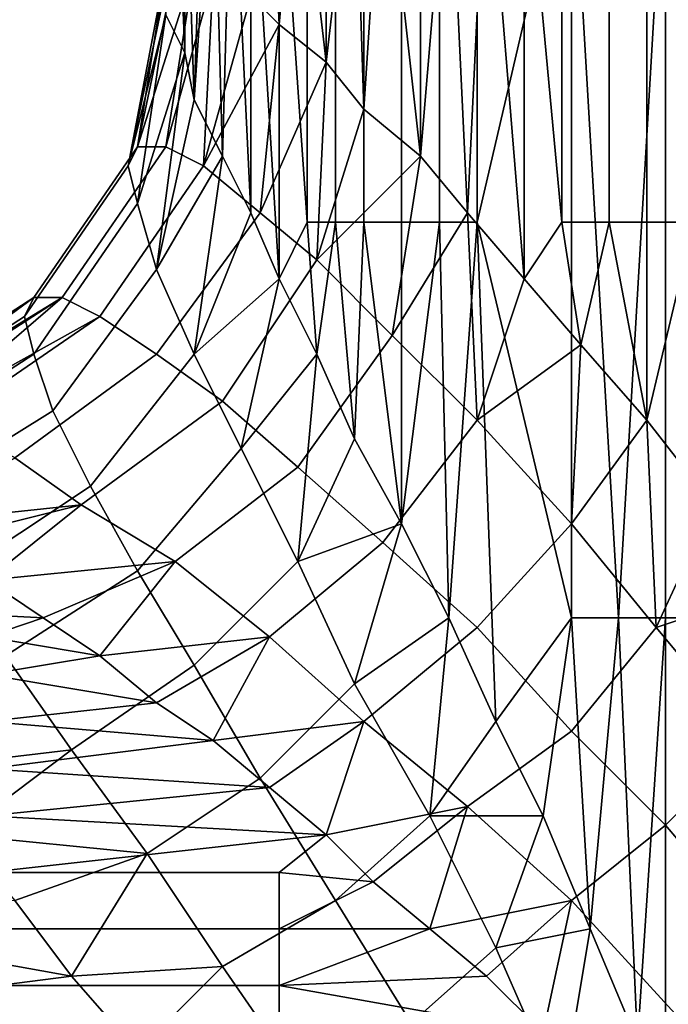
# Model space of a CAD drawing. Extents: x 0 to 0.186, y 0 to 0.323.
# Drawn here: x 0.06 to 0.067, y 0.098 to 0.108 of the extents above; entities that cross this region are included whole.
import ezdxf

# ---------------------------------------------------------------- set-up
doc = ezdxf.new("R2010")
doc.units = 0
doc.layers.add('CHROME_1', color=7, linetype='CONTINUOUS')

msp = doc.modelspace()

# ---------------------------------------------------------------- linework, layer by layer
at = {"layer": 'CHROME_1'}
for points in [[(0.0619, 0.108, 0.0337), (0.0618, 0.1105, 0.0339), (0.0617, 0.1084, 0.0348)], [(0.0619, 0.1105, 0.0332), (0.0618, 0.1105, 0.0339), (0.0619, 0.108, 0.0337)], [(0.0619, 0.1105, 0.0332), (0.062, 0.1075, 0.0325), (0.0621, 0.1105, 0.0324)], [(0.062, 0.1075, 0.0325), (0.0619, 0.1105, 0.0332), (0.0619, 0.108, 0.0337)], [(0.0622, 0.1105, 0.0317), (0.0621, 0.1105, 0.0324), (0.062, 0.1075, 0.0325)], [(0.0622, 0.1105, 0.0317), (0.062, 0.1075, 0.0325), (0.0623, 0.1069, 0.0314)], [(0.0622, 0.1105, 0.0317), (0.0623, 0.1069, 0.0314), (0.0624, 0.1105, 0.0309)], [(0.0624, 0.1105, 0.0309), (0.0623, 0.1069, 0.0314), (0.0626, 0.1063, 0.0304)], [(0.0624, 0.1105, 0.0309), (0.0626, 0.1063, 0.0304), (0.0626, 0.1105, 0.0302)], [(0.0629, 0.1105, 0.0295), (0.0626, 0.1105, 0.0302), (0.0629, 0.1056, 0.0294)], [(0.0629, 0.1056, 0.0294), (0.0626, 0.1105, 0.0302), (0.0626, 0.1063, 0.0304)], [(0.0628, 0.1105, 0.0431), (0.0629, 0.1083, 0.0433), (0.0626, 0.1086, 0.0421)], [(0.0628, 0.1105, 0.0431), (0.0631, 0.1105, 0.0438), (0.0629, 0.1083, 0.0433)], [(0.0632, 0.1062, 0.0287), (0.0632, 0.1105, 0.0287), (0.0629, 0.1105, 0.0295)], [(0.0629, 0.1056, 0.0294), (0.0632, 0.1062, 0.0287), (0.0629, 0.1105, 0.0295)], [(0.0631, 0.1105, 0.0438), (0.0634, 0.1079, 0.0445), (0.0629, 0.1083, 0.0433)], [(0.0631, 0.1105, 0.0438), (0.0634, 0.1105, 0.0445), (0.0634, 0.1079, 0.0445)], [(0.0635, 0.1062, 0.028), (0.0635, 0.1105, 0.028), (0.0632, 0.1105, 0.0287), (0.0632, 0.1062, 0.0287)], [(0.0634, 0.1079, 0.0445), (0.0634, 0.1105, 0.0445), (0.0637, 0.1105, 0.0452)], [(0.0638, 0.1074, 0.0456), (0.0634, 0.1079, 0.0445), (0.0637, 0.1105, 0.0452)], [(0.0638, 0.1062, 0.0274), (0.0638, 0.1105, 0.0274), (0.0635, 0.1105, 0.028), (0.0635, 0.1062, 0.028)], [(0.0637, 0.1105, 0.0452), (0.064, 0.1105, 0.046), (0.0638, 0.1074, 0.0456)], [(0.0642, 0.1062, 0.0267), (0.0642, 0.1105, 0.0267), (0.0638, 0.1105, 0.0274), (0.0638, 0.1062, 0.0274)], [(0.0644, 0.1069, 0.0466), (0.0638, 0.1074, 0.0456), (0.064, 0.1105, 0.046)], [(0.0644, 0.1069, 0.0466), (0.064, 0.1105, 0.046), (0.0644, 0.1105, 0.0467)], [(0.0646, 0.1062, 0.026), (0.0646, 0.1105, 0.026), (0.0642, 0.1105, 0.0267), (0.0642, 0.1062, 0.0267)], [(0.0644, 0.1105, 0.0467), (0.0647, 0.1105, 0.0474), (0.0644, 0.1069, 0.0466)], [(0.0644, 0.1069, 0.0466), (0.0647, 0.1105, 0.0474), (0.0649, 0.1063, 0.0477)], [(0.065, 0.1062, 0.0254), (0.065, 0.1105, 0.0254), (0.0646, 0.1105, 0.026), (0.0646, 0.1062, 0.026)], [(0.0647, 0.1105, 0.0474), (0.0651, 0.1105, 0.048), (0.0649, 0.1063, 0.0477)], [(0.0651, 0.1105, 0.048), (0.0655, 0.1056, 0.0486), (0.0649, 0.1063, 0.0477)], [(0.066, 0.1105, 0.0242), (0.065, 0.1105, 0.0254), (0.065, 0.1062, 0.0254)], [(0.066, 0.102, 0.0242), (0.066, 0.1105, 0.0242), (0.065, 0.1062, 0.0254)], [(0.0655, 0.1056, 0.0486), (0.0651, 0.1105, 0.048), (0.0655, 0.1105, 0.0487)], [(0.0655, 0.1105, 0.0487), (0.0659, 0.1105, 0.0493), (0.0659, 0.1062, 0.0493)], [(0.0659, 0.1062, 0.0493), (0.0655, 0.1056, 0.0486), (0.0655, 0.1105, 0.0487)], [(0.0659, 0.1062, 0.0493), (0.0659, 0.1105, 0.0493), (0.0664, 0.1105, 0.0499), (0.0664, 0.1062, 0.0499)], [(0.066, 0.1105, 0.0242), (0.066, 0.102, 0.0242), (0.0665, 0.102, 0.0236)], [(0.0665, 0.102, 0.0236), (0.067, 0.1105, 0.023), (0.066, 0.1105, 0.0242)], [(0.0664, 0.1062, 0.0499), (0.0664, 0.1105, 0.0499), (0.0668, 0.1105, 0.0506), (0.0668, 0.1062, 0.0506)], [(0.0665, 0.102, 0.0236), (0.067, 0.102, 0.023), (0.067, 0.1105, 0.023)], [(0.0668, 0.1062, 0.0506), (0.0668, 0.1105, 0.0506), (0.0673, 0.1105, 0.0512), (0.0673, 0.1062, 0.0512)], [(0.067, 0.1105, 0.023), (0.067, 0.102, 0.023), (0.0676, 0.102, 0.0225)], [(0.0676, 0.102, 0.0225), (0.0681, 0.1105, 0.022), (0.067, 0.1105, 0.023)], [(0.0617, 0.1089, 0.0373), (0.0614, 0.107, 0.0382), (0.0613, 0.1068, 0.0364)], [(0.0617, 0.1087, 0.036), (0.0617, 0.1089, 0.0373), (0.0613, 0.1068, 0.0364)], [(0.0614, 0.107, 0.0382), (0.0618, 0.1089, 0.0385), (0.062, 0.1089, 0.0397)], [(0.0618, 0.1089, 0.0385), (0.0614, 0.107, 0.0382), (0.0617, 0.1089, 0.0373)], [(0.062, 0.1089, 0.0397), (0.0617, 0.107, 0.04), (0.0614, 0.107, 0.0382)], [(0.0622, 0.1088, 0.0409), (0.0617, 0.107, 0.04), (0.062, 0.1089, 0.0397)], [(0.0622, 0.1088, 0.0409), (0.0621, 0.1068, 0.0419), (0.0617, 0.107, 0.04)], [(0.0622, 0.1088, 0.0409), (0.0626, 0.1086, 0.0421), (0.0621, 0.1068, 0.0419)], [(0.0617, 0.1087, 0.036), (0.0613, 0.1068, 0.0364), (0.0617, 0.1084, 0.0348)], [(0.0621, 0.1068, 0.0419), (0.0626, 0.1086, 0.0421), (0.0629, 0.1083, 0.0433)], [(0.0617, 0.1084, 0.0348), (0.0613, 0.1068, 0.0364), (0.0614, 0.1064, 0.0346)], [(0.0619, 0.108, 0.0337), (0.0617, 0.1084, 0.0348), (0.0614, 0.1064, 0.0346)], [(0.0629, 0.1083, 0.0433), (0.0627, 0.1063, 0.0436), (0.0621, 0.1068, 0.0419)], [(0.0627, 0.1063, 0.0436), (0.0629, 0.1083, 0.0433), (0.0634, 0.1079, 0.0445)], [(0.0614, 0.1064, 0.0346), (0.0616, 0.1057, 0.0329), (0.0619, 0.108, 0.0337)], [(0.0616, 0.1057, 0.0329), (0.062, 0.1075, 0.0325), (0.0619, 0.108, 0.0337)], [(0.0633, 0.1058, 0.0452), (0.0627, 0.1063, 0.0436), (0.0634, 0.1079, 0.0445)], [(0.0633, 0.1058, 0.0452), (0.0634, 0.1079, 0.0445), (0.0638, 0.1074, 0.0456)], [(0.0616, 0.1057, 0.0329), (0.0623, 0.1069, 0.0314), (0.062, 0.1075, 0.0325)], [(0.0633, 0.1058, 0.0452), (0.0638, 0.1074, 0.0456), (0.0644, 0.1069, 0.0466)], [(0.0602, 0.1052, 0.0366), (0.0613, 0.1068, 0.0364), (0.0614, 0.107, 0.0382), (0.0603, 0.1054, 0.0384)], [(0.0603, 0.1054, 0.0384), (0.0614, 0.107, 0.0382), (0.0617, 0.107, 0.04), (0.0606, 0.1054, 0.0401)], [(0.0606, 0.1054, 0.0401), (0.0617, 0.107, 0.04), (0.0621, 0.1068, 0.0419), (0.061, 0.1052, 0.0419)], [(0.0603, 0.1048, 0.0349), (0.0614, 0.1064, 0.0346), (0.0613, 0.1068, 0.0364), (0.0602, 0.1052, 0.0366)], [(0.061, 0.1052, 0.0419), (0.0621, 0.1068, 0.0419), (0.0627, 0.1063, 0.0436), (0.0616, 0.1048, 0.0436)], [(0.0616, 0.1057, 0.0329), (0.062, 0.1048, 0.0312), (0.0623, 0.1069, 0.0314)], [(0.0626, 0.1063, 0.0304), (0.0623, 0.1069, 0.0314), (0.062, 0.1048, 0.0312)], [(0.0633, 0.1058, 0.0452), (0.0644, 0.1069, 0.0466), (0.0641, 0.105, 0.0468)], [(0.0641, 0.105, 0.0468), (0.0644, 0.1069, 0.0466), (0.0649, 0.1063, 0.0477)], [(0.0605, 0.1042, 0.0332), (0.0616, 0.1057, 0.0329), (0.0614, 0.1064, 0.0346), (0.0603, 0.1048, 0.0349)], [(0.0616, 0.1048, 0.0436), (0.0627, 0.1063, 0.0436), (0.0633, 0.1058, 0.0452), (0.0623, 0.1043, 0.0452)], [(0.0629, 0.1056, 0.0294), (0.0626, 0.1063, 0.0304), (0.062, 0.1048, 0.0312)], [(0.0649, 0.1063, 0.0477), (0.065, 0.1041, 0.0484), (0.0641, 0.105, 0.0468)], [(0.0649, 0.1063, 0.0477), (0.0655, 0.1056, 0.0486), (0.065, 0.1041, 0.0484)], [(0.0632, 0.1062, 0.0287), (0.0629, 0.1056, 0.0294), (0.0633, 0.1048, 0.0284)], [(0.0633, 0.1048, 0.0284), (0.0635, 0.1062, 0.028), (0.0632, 0.1062, 0.0287)], [(0.0637, 0.1039, 0.0276), (0.0635, 0.1062, 0.028), (0.0633, 0.1048, 0.0284)], [(0.0635, 0.1062, 0.028), (0.0637, 0.1039, 0.0276), (0.0638, 0.1062, 0.0274)], [(0.0642, 0.103, 0.0267), (0.0638, 0.1062, 0.0274), (0.0637, 0.1039, 0.0276)], [(0.0642, 0.103, 0.0267), (0.0642, 0.1062, 0.0267), (0.0638, 0.1062, 0.0274)], [(0.0646, 0.1062, 0.026), (0.0642, 0.103, 0.0267), (0.0647, 0.102, 0.0259)], [(0.0642, 0.1062, 0.0267), (0.0642, 0.103, 0.0267), (0.0646, 0.1062, 0.026)], [(0.065, 0.1062, 0.0254), (0.0646, 0.1062, 0.026), (0.0647, 0.102, 0.0259)], [(0.065, 0.1062, 0.0254), (0.0647, 0.102, 0.0259), (0.0652, 0.1009, 0.0252)], [(0.065, 0.1062, 0.0254), (0.0652, 0.1009, 0.0252), (0.066, 0.102, 0.0242)], [(0.0659, 0.1062, 0.0493), (0.0661, 0.1049, 0.0496), (0.0655, 0.1056, 0.0486)], [(0.0661, 0.1049, 0.0496), (0.0659, 0.1062, 0.0493), (0.0664, 0.1062, 0.0499)], [(0.0661, 0.1049, 0.0496), (0.0664, 0.1062, 0.0499), (0.0668, 0.1041, 0.0505)], [(0.0664, 0.1062, 0.0499), (0.0668, 0.1062, 0.0506), (0.0668, 0.1041, 0.0505)], [(0.0668, 0.1041, 0.0505), (0.0673, 0.1062, 0.0512), (0.0675, 0.1032, 0.0513)], [(0.0673, 0.1062, 0.0512), (0.0668, 0.1041, 0.0505), (0.0668, 0.1062, 0.0506)], [(0.0623, 0.1043, 0.0452), (0.0633, 0.1058, 0.0452), (0.0641, 0.105, 0.0468), (0.0631, 0.1036, 0.0467)], [(0.0609, 0.1034, 0.0316), (0.062, 0.1048, 0.0312), (0.0616, 0.1057, 0.0329), (0.0605, 0.1042, 0.0332)], [(0.062, 0.1048, 0.0312), (0.0625, 0.1038, 0.0297), (0.0629, 0.1056, 0.0294)], [(0.0625, 0.1038, 0.0297), (0.0633, 0.1048, 0.0284), (0.0629, 0.1056, 0.0294)], [(0.065, 0.1041, 0.0484), (0.0655, 0.1056, 0.0486), (0.0661, 0.1049, 0.0496)], [(0.0585, 0.1041, 0.0368), (0.0602, 0.1052, 0.0366), (0.0603, 0.1054, 0.0384), (0.0586, 0.1043, 0.0386)], [(0.0588, 0.1043, 0.0395), (0.0586, 0.1043, 0.0386), (0.0603, 0.1054, 0.0384)], [(0.0606, 0.1054, 0.0401), (0.0589, 0.1043, 0.0404), (0.0588, 0.1043, 0.0395)], [(0.0588, 0.1043, 0.0395), (0.0603, 0.1054, 0.0384), (0.0606, 0.1054, 0.0401)], [(0.0592, 0.1042, 0.0413), (0.0589, 0.1043, 0.0404), (0.0606, 0.1054, 0.0401)], [(0.0592, 0.1042, 0.0413), (0.0606, 0.1054, 0.0401), (0.061, 0.1052, 0.0419)], [(0.0586, 0.1037, 0.035), (0.0603, 0.1048, 0.0349), (0.0602, 0.1052, 0.0366), (0.0585, 0.1041, 0.0368)], [(0.061, 0.1052, 0.0419), (0.0594, 0.1041, 0.0422), (0.0592, 0.1042, 0.0413)], [(0.0594, 0.1041, 0.0422), (0.061, 0.1052, 0.0419), (0.0616, 0.1048, 0.0436), (0.0601, 0.1037, 0.0439)], [(0.0631, 0.1036, 0.0467), (0.0641, 0.105, 0.0468), (0.065, 0.1041, 0.0484), (0.064, 0.1028, 0.0482)], [(0.0661, 0.1049, 0.0496), (0.066, 0.103, 0.0497), (0.065, 0.1041, 0.0484)], [(0.0661, 0.1049, 0.0496), (0.0668, 0.1041, 0.0505), (0.066, 0.103, 0.0497)], [(0.0589, 0.1032, 0.0333), (0.0605, 0.1042, 0.0332), (0.0603, 0.1048, 0.0349), (0.0586, 0.1037, 0.035)], [(0.0601, 0.1037, 0.0439), (0.0616, 0.1048, 0.0436), (0.0623, 0.1043, 0.0452), (0.0608, 0.1032, 0.0454)], [(0.0614, 0.1025, 0.0301), (0.0625, 0.1038, 0.0297), (0.062, 0.1048, 0.0312), (0.0609, 0.1034, 0.0316)], [(0.0625, 0.1038, 0.0297), (0.0631, 0.1026, 0.0283), (0.0633, 0.1048, 0.0284)], [(0.0637, 0.1039, 0.0276), (0.0633, 0.1048, 0.0284), (0.0631, 0.1026, 0.0283)], [(0.0608, 0.1032, 0.0454), (0.0623, 0.1043, 0.0452), (0.0631, 0.1036, 0.0467), (0.0618, 0.1026, 0.0469)], [(0.0594, 0.1024, 0.0317), (0.0609, 0.1034, 0.0316), (0.0605, 0.1042, 0.0332), (0.0589, 0.1032, 0.0333)], [(0.064, 0.1028, 0.0482), (0.065, 0.1041, 0.0484), (0.066, 0.103, 0.0497), (0.065, 0.1019, 0.0496)], [(0.0668, 0.1041, 0.0505), (0.0669, 0.1019, 0.051), (0.066, 0.103, 0.0497)], [(0.0675, 0.1032, 0.0513), (0.0669, 0.1019, 0.051), (0.0668, 0.1041, 0.0505)], [(0.0631, 0.1026, 0.0283), (0.0642, 0.103, 0.0267), (0.0637, 0.1039, 0.0276)], [(0.062, 0.1015, 0.0287), (0.0631, 0.1026, 0.0283), (0.0625, 0.1038, 0.0297), (0.0614, 0.1025, 0.0301)], [(0.0601, 0.1037, 0.0439), (0.0608, 0.1032, 0.0454), (0.0589, 0.103, 0.0453)], [(0.0618, 0.1026, 0.0469), (0.0631, 0.1036, 0.0467), (0.064, 0.1028, 0.0482), (0.0628, 0.1018, 0.0484)], [(0.06, 0.1016, 0.0302), (0.0614, 0.1025, 0.0301), (0.0609, 0.1034, 0.0316), (0.0594, 0.1024, 0.0317)], [(0.0592, 0.1028, 0.0458), (0.0589, 0.103, 0.0453), (0.0608, 0.1032, 0.0454)], [(0.0608, 0.1032, 0.0454), (0.0598, 0.1024, 0.0467), (0.0592, 0.1028, 0.0458)], [(0.0598, 0.1024, 0.0467), (0.0608, 0.1032, 0.0454), (0.0618, 0.1026, 0.0469)], [(0.0669, 0.1019, 0.051), (0.0675, 0.1032, 0.0513), (0.0681, 0.1023, 0.0521)], [(0.0631, 0.1026, 0.0283), (0.0637, 0.1013, 0.027), (0.0642, 0.103, 0.0267)], [(0.0642, 0.103, 0.0267), (0.0637, 0.1013, 0.027), (0.0647, 0.102, 0.0259)], [(0.065, 0.1019, 0.0496), (0.066, 0.103, 0.0497), (0.0669, 0.1019, 0.051), (0.066, 0.1008, 0.0508)], [(0.0628, 0.1018, 0.0484), (0.064, 0.1028, 0.0482), (0.065, 0.1019, 0.0496), (0.0638, 0.1009, 0.0497)], [(0.0618, 0.1026, 0.0469), (0.0604, 0.102, 0.0476), (0.0598, 0.1024, 0.0467)], [(0.0604, 0.102, 0.0476), (0.0618, 0.1026, 0.0469), (0.061, 0.1016, 0.0483)], [(0.061, 0.1016, 0.0483), (0.0618, 0.1026, 0.0469), (0.0628, 0.1018, 0.0484)], [(0.0627, 0.1003, 0.0274), (0.0637, 0.1013, 0.027), (0.0631, 0.1026, 0.0283), (0.062, 0.1015, 0.0287)], [(0.0607, 0.1006, 0.0288), (0.062, 0.1015, 0.0287), (0.0614, 0.1025, 0.0301), (0.06, 0.1016, 0.0302)], [(0.0566, 0.1022, 0.0472), (0.0598, 0.1024, 0.0467), (0.0604, 0.102, 0.0476)], [(0.0681, 0.1023, 0.0521), (0.0679, 0.1007, 0.0521), (0.0669, 0.1019, 0.051)], [(0.0566, 0.1022, 0.0472), (0.0604, 0.102, 0.0476), (0.0598, 0.1018, 0.0479)], [(0.0598, 0.1018, 0.0479), (0.0604, 0.102, 0.0476), (0.061, 0.1016, 0.0483)], [(0.0637, 0.1013, 0.027), (0.0645, 0.0999, 0.0259), (0.0647, 0.102, 0.0259)], [(0.0645, 0.0999, 0.0259), (0.0652, 0.1009, 0.0252), (0.0647, 0.102, 0.0259)], [(0.066, 0.102, 0.0242), (0.0652, 0.1009, 0.0252), (0.0657, 0.0999, 0.0245)], [(0.066, 0.102, 0.0242), (0.0657, 0.0999, 0.0245), (0.0662, 0.0987, 0.0239)], [(0.0665, 0.102, 0.0236), (0.066, 0.102, 0.0242), (0.0662, 0.0987, 0.0239)], [(0.0662, 0.0987, 0.0239), (0.0667, 0.0975, 0.0233), (0.0665, 0.102, 0.0236)], [(0.0667, 0.0975, 0.0233), (0.067, 0.102, 0.023), (0.0665, 0.102, 0.0236)], [(0.067, 0.102, 0.023), (0.0667, 0.0975, 0.0233), (0.067, 0.0977, 0.023)], [(0.0676, 0.0977, 0.0225), (0.0676, 0.102, 0.0225), (0.067, 0.102, 0.023), (0.067, 0.0977, 0.023)], [(0.0638, 0.1009, 0.0497), (0.065, 0.1019, 0.0496), (0.066, 0.1008, 0.0508), (0.0649, 0.1, 0.0509)], [(0.066, 0.1008, 0.0508), (0.0669, 0.1019, 0.051), (0.0679, 0.1007, 0.0521), (0.067, 0.0998, 0.0519)], [(0.0598, 0.1014, 0.0487), (0.0598, 0.1018, 0.0479), (0.061, 0.1016, 0.0483)], [(0.0628, 0.1018, 0.0484), (0.0616, 0.1011, 0.0491), (0.061, 0.1016, 0.0483)], [(0.0616, 0.1011, 0.0491), (0.0628, 0.1018, 0.0484), (0.0622, 0.1007, 0.0497)], [(0.0628, 0.1018, 0.0484), (0.0638, 0.1009, 0.0497), (0.0622, 0.1007, 0.0497)], [(0.0607, 0.1006, 0.0288), (0.06, 0.1016, 0.0302), (0.059, 0.1004, 0.0289)], [(0.0598, 0.1014, 0.0487), (0.061, 0.1016, 0.0483), (0.0616, 0.1011, 0.0491)], [(0.0615, 0.0995, 0.0275), (0.0627, 0.1003, 0.0274), (0.062, 0.1015, 0.0287), (0.0607, 0.1006, 0.0288)], [(0.0598, 0.1009, 0.0494), (0.0598, 0.1014, 0.0487), (0.0616, 0.1011, 0.0491)], [(0.0635, 0.099, 0.0263), (0.0645, 0.0999, 0.0259), (0.0637, 0.1013, 0.027), (0.0627, 0.1003, 0.0274)], [(0.0598, 0.1009, 0.0494), (0.0616, 0.1011, 0.0491), (0.0622, 0.1007, 0.0497)], [(0.0598, 0.1009, 0.0494), (0.0622, 0.1007, 0.0497), (0.0598, 0.1004, 0.0501)], [(0.0638, 0.1009, 0.0497), (0.0628, 0.1002, 0.0504), (0.0622, 0.1007, 0.0497)], [(0.0634, 0.0997, 0.0509), (0.0628, 0.1002, 0.0504), (0.0638, 0.1009, 0.0497)], [(0.0634, 0.0997, 0.0509), (0.0638, 0.1009, 0.0497), (0.0649, 0.1, 0.0509)], [(0.0652, 0.1009, 0.0252), (0.0645, 0.0999, 0.0259), (0.0657, 0.0999, 0.0245)], [(0.0649, 0.1, 0.0509), (0.066, 0.1008, 0.0508), (0.067, 0.0998, 0.0519), (0.066, 0.099, 0.052)], [(0.0598, 0.1004, 0.0501), (0.0622, 0.1007, 0.0497), (0.0628, 0.1002, 0.0504)], [(0.067, 0.0998, 0.0519), (0.0679, 0.1007, 0.0521), (0.0689, 0.0994, 0.0532), (0.0681, 0.0985, 0.053)], [(0.059, 0.1004, 0.0289), (0.0595, 0.0997, 0.0281), (0.0607, 0.1006, 0.0288)], [(0.0595, 0.0997, 0.0281), (0.0615, 0.0995, 0.0275), (0.0607, 0.1006, 0.0288)], [(0.0598, 0.0999, 0.0507), (0.0598, 0.1004, 0.0501), (0.0628, 0.1002, 0.0504)], [(0.0623, 0.0983, 0.0263), (0.0635, 0.099, 0.0263), (0.0627, 0.1003, 0.0274), (0.0615, 0.0995, 0.0275)], [(0.0634, 0.0997, 0.0509), (0.0598, 0.0999, 0.0507), (0.0628, 0.1002, 0.0504)], [(0.0639, 0.0992, 0.0515), (0.0634, 0.0997, 0.0509), (0.0649, 0.1, 0.0509)], [(0.0645, 0.0987, 0.052), (0.0639, 0.0992, 0.0515), (0.0649, 0.1, 0.0509)], [(0.0645, 0.0987, 0.052), (0.0649, 0.1, 0.0509), (0.066, 0.099, 0.052)], [(0.0598, 0.0999, 0.0507), (0.0634, 0.0997, 0.0509), (0.0598, 0.0993, 0.0514)], [(0.0643, 0.0977, 0.0252), (0.0652, 0.0985, 0.0249), (0.0645, 0.0999, 0.0259), (0.0635, 0.099, 0.0263)], [(0.0645, 0.0999, 0.0259), (0.0652, 0.0985, 0.0249), (0.0657, 0.0999, 0.0245)], [(0.0657, 0.0999, 0.0245), (0.0652, 0.0985, 0.0249), (0.0662, 0.0987, 0.0239)], [(0.066, 0.099, 0.052), (0.067, 0.0998, 0.0519), (0.0681, 0.0985, 0.053), (0.0671, 0.0978, 0.053)], [(0.0595, 0.0997, 0.0281), (0.0601, 0.099, 0.0273), (0.0615, 0.0995, 0.0275)], [(0.0629, 0.0993, 0.0514), (0.0598, 0.0993, 0.0514), (0.0634, 0.0997, 0.0509)], [(0.0629, 0.0993, 0.0514), (0.0634, 0.0997, 0.0509), (0.0639, 0.0992, 0.0515)], [(0.0615, 0.0995, 0.0275), (0.0601, 0.099, 0.0273), (0.0607, 0.0982, 0.0265)], [(0.0607, 0.0982, 0.0265), (0.0623, 0.0983, 0.0263), (0.0615, 0.0995, 0.0275)], [(0.0598, 0.0987, 0.052), (0.0598, 0.0993, 0.0514), (0.0629, 0.0993, 0.0514), (0.0629, 0.0987, 0.052)], [(0.0629, 0.0987, 0.052), (0.0629, 0.0993, 0.0514), (0.0639, 0.0992, 0.0515)], [(0.0629, 0.0987, 0.052), (0.0639, 0.0992, 0.0515), (0.0645, 0.0987, 0.052)], [(0.0607, 0.0982, 0.0265), (0.0601, 0.099, 0.0273), (0.0568, 0.0989, 0.0272)], [(0.0632, 0.097, 0.0253), (0.0643, 0.0977, 0.0252), (0.0635, 0.099, 0.0263), (0.0623, 0.0983, 0.0263)], [(0.0651, 0.0982, 0.0525), (0.0645, 0.0987, 0.052), (0.066, 0.099, 0.052)], [(0.0651, 0.0982, 0.0525), (0.066, 0.099, 0.052), (0.0657, 0.0976, 0.053)], [(0.066, 0.099, 0.052), (0.0671, 0.0978, 0.053), (0.0657, 0.0976, 0.053)], [(0.0568, 0.0989, 0.0272), (0.0568, 0.0977, 0.0261), (0.0607, 0.0982, 0.0265)], [(0.0598, 0.0981, 0.0526), (0.0598, 0.0987, 0.052), (0.0629, 0.0987, 0.052), (0.0629, 0.0981, 0.0526)], [(0.0629, 0.0981, 0.0526), (0.0629, 0.0987, 0.052), (0.0645, 0.0987, 0.052)], [(0.0645, 0.0987, 0.052), (0.0651, 0.0982, 0.0525), (0.0629, 0.0981, 0.0526)], [(0.0652, 0.0985, 0.0249), (0.0659, 0.0969, 0.024), (0.0662, 0.0987, 0.0239)], [(0.0667, 0.0975, 0.0233), (0.0662, 0.0987, 0.0239), (0.0659, 0.0969, 0.024)], [(0.065, 0.0962, 0.0243), (0.0659, 0.0969, 0.024), (0.0652, 0.0985, 0.0249), (0.0643, 0.0977, 0.0252)], [(0.0614, 0.0974, 0.0258), (0.0623, 0.0983, 0.0263), (0.0607, 0.0982, 0.0265)], [(0.0632, 0.097, 0.0253), (0.0623, 0.0983, 0.0263), (0.0614, 0.0974, 0.0258)], [(0.0607, 0.0982, 0.0265), (0.0568, 0.0977, 0.0261), (0.0614, 0.0974, 0.0258)], [(0.0657, 0.0976, 0.053), (0.0629, 0.0981, 0.0526), (0.0651, 0.0982, 0.0525)], [(0.0598, 0.0974, 0.0531), (0.0598, 0.0981, 0.0526), (0.0629, 0.0981, 0.0526), (0.0629, 0.0974, 0.0531)], [(0.0629, 0.0974, 0.0531), (0.0629, 0.0981, 0.0526), (0.0657, 0.0976, 0.053)]]:
    msp.add_3dface(points, dxfattribs=at)

doc.saveas('drawing.dxf')
